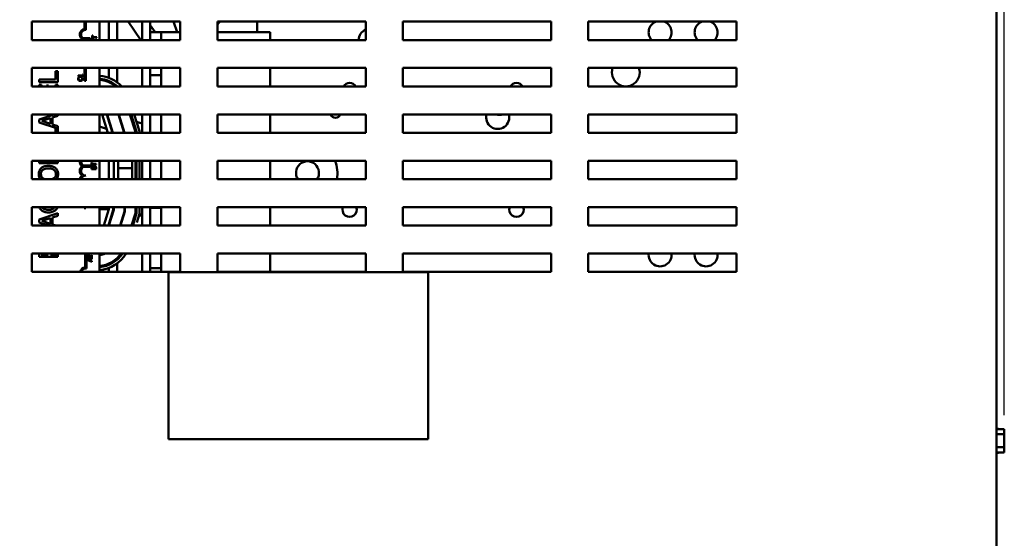
# Model space of a CAD drawing. Units: inches. Extents: x 1.5 to 64.5, y 0.7 to 50.2.
# Drawn here: x 34 to 40.6, y 29.5 to 33 of the extents above; entities that cross this region are included whole.
import ezdxf

# ---------------------------------------------------------------- set-up
doc = ezdxf.new("R2010")
doc.units = ezdxf.units.IN
doc.header["$LTSCALE"] = 3
doc.header["$MEASUREMENT"] = 0
doc.layers.add('Dimension (ANSI)', color=7, linetype='Continuous', lineweight=25)
doc.layers.add('Visible (ANSI)', color=7, linetype='Continuous', lineweight=50)
doc.styles.add('Note Text (ANSI)', font='tahoma.ttf')
doc.dimstyles.new('Default (ANSI)', dxfattribs={"dimscale": 3, "dimtxt": 0.12, "dimasz": 0.098425, "dimexe": 0.125, "dimexo": 0.0625, "dimgap": 0.031496, "dimtad": 0, "dimtih": 1, "dimtoh": 1, "dimrnd": 1e-08, "dimzin": 0, "dimdsep": 46, "dimtxsty": 'Note Text (ANSI)', "dimcen": 0.09, "dimdle": 0.393701, "dimclrd": 256, "dimclre": 256, "dimclrt": 256, "dimadec": 0, "dimazin": 1, "dimtfac": 1, "dimtofl": 0, "dimtmove": 0, "dimatfit": 3, "dimfxl": 1, "dimtolj": 1, "dimtzin": 4, "dimlwd": -1, "dimlwe": -1, "dimarcsym": 0})

# ---------------------------------------------------------------- blocks, each defined once
blk = doc.blocks.new('*D31')
at = {"layer": 'Defpoints', "color": 0, "transparency": 16777216}
for p in [(31.8337, 36.9007), (31.8337, 35.186), (40.6306, 30.1124)]:
    blk.add_point(p, dxfattribs=at)
at = {"layer": 'Dimension (ANSI)', "transparency": 16777216}
for p, q in [((31.8337, 35.3735), (31.8337, 37.2757)), ((40.6306, 30.2999), (40.6306, 37.2757)), ((32.129, 36.9007), (35.5699, 36.9007)), ((40.3353, 36.9007), (36.9148, 36.9007))]:
    blk.add_line(p, q, dxfattribs=at)
for points in [[(32.129, 36.9499), (32.129, 36.8514), (31.8337, 36.9007)], [(40.3353, 36.9499), (40.3353, 36.8514), (40.6306, 36.9007)]]:
    blk.add_solid(points, dxfattribs=at)
at = {"layer": 'Dimension (ANSI)', "transparency": 16777216, "insert": (35.6644, 37.088), "char_height": 0.36, "attachment_point": 1, "style": 'Note Text (ANSI)'}
blk.add_mtext('\\A1;17.59', dxfattribs=at)

msp = doc.modelspace()

# ---------------------------------------------------------------- linework, layer by layer
at = {"layer": 'Visible (ANSI)'}
for p, q in [((40.5787, 21.076), (40.5787, 35.186)), ((34.0757, 32.8285), (34.0757, 32.9535)), ((34.0757, 32.9535), (35.0757, 32.9535)), ((34.4297, 32.905), (34.4297, 32.9535)), ((34.4378, 32.9535), (34.4378, 32.8977)), ((34.5316, 32.9535), (34.5316, 32.8285)), ((34.5941, 32.9535), (34.5941, 32.8285)), ((34.6491, 32.9535), (34.6491, 32.8285)), ((34.81, 32.8285), (34.7237, 32.9535)), ((34.8196, 32.9535), (34.8196, 32.8285)), ((34.8736, 32.8833), (34.8736, 32.9535)), ((34.9058, 32.8833), (34.8736, 32.93)), ((35.0305, 32.9535), (35.0541, 32.8833)), ((35.0757, 32.9535), (35.0757, 32.8285)), ((35.3257, 32.8285), (35.3257, 32.9535)), ((35.3257, 32.9535), (36.3257, 32.9535)), ((35.5941, 32.8833), (35.5941, 32.9535)), ((36.3257, 32.9535), (36.3257, 32.8285)), ((36.5757, 32.8285), (36.5757, 32.9535)), ((36.5757, 32.9535), (37.5757, 32.9535)), ((37.5757, 32.9535), (37.5757, 32.8285)), ((37.8257, 32.8285), (37.8257, 32.9535)), ((37.8257, 32.9535), (38.8257, 32.9535)), ((38.8257, 32.9535), (38.8257, 32.8285)), ((34.4857, 32.8595), (34.4821, 32.8595)), ((34.4821, 32.8595), (34.4821, 32.8354)), ((34.4857, 32.8495), (34.4857, 32.8595)), ((34.9461, 32.8833), (34.8736, 32.8833)), ((34.8736, 32.8833), (34.8736, 32.8285)), ((34.9461, 32.8833), (34.9461, 32.8285)), ((35.0757, 32.8833), (34.9461, 32.8833)), ((35.6821, 32.8833), (35.3257, 32.8833)), ((35.6821, 32.8833), (35.6821, 32.8285)), ((35.0757, 32.8285), (34.0757, 32.8285)), ((34.4188, 32.8416), (34.4684, 32.8416)), ((34.4684, 32.8311), (34.4224, 32.8311)), ((34.4684, 32.8416), (34.4684, 32.8311)), ((34.4821, 32.8354), (34.4857, 32.8354)), ((34.4889, 32.8348), (34.4841, 32.8348)), ((34.4934, 32.8495), (34.4857, 32.8495)), ((34.4857, 32.8354), (34.4857, 32.8455)), ((34.4857, 32.8455), (34.4934, 32.8455)), ((34.4889, 32.8345), (34.4889, 32.8348)), ((34.4934, 32.8495), (34.4934, 32.8455)), ((34.5121, 32.8495), (34.4934, 32.8495)), ((34.4934, 32.8455), (34.5121, 32.8455)), ((34.5101, 32.8348), (34.5053, 32.8348)), ((34.5053, 32.8348), (34.5053, 32.8345)), ((34.5121, 32.8455), (34.5121, 32.8495)), ((36.3257, 32.8285), (35.3257, 32.8285)), ((37.5757, 32.8285), (36.5757, 32.8285)), ((38.8257, 32.8285), (37.8257, 32.8285)), ((34.0757, 32.641), (35.0757, 32.641)), ((34.0757, 32.516), (34.0757, 32.641)), ((34.2494, 32.6188), (34.2346, 32.6188)), ((34.2346, 32.6188), (34.2346, 32.563)), ((34.2494, 32.5464), (34.2494, 32.6188)), ((34.4047, 32.5909), (34.3866, 32.5909)), ((34.3866, 32.5909), (34.3866, 32.5877)), ((34.4136, 32.5909), (34.4047, 32.5909)), ((34.4047, 32.587), (34.4047, 32.5909)), ((34.4167, 32.5962), (34.4136, 32.5962)), ((34.4136, 32.5962), (34.4136, 32.5909)), ((34.4167, 32.5815), (34.4167, 32.5962)), ((34.4297, 32.5539), (34.4297, 32.6404)), ((34.4378, 32.641), (34.4378, 32.5539)), ((34.5316, 32.641), (34.5316, 32.516)), ((34.5941, 32.641), (34.5941, 32.5747)), ((34.6491, 32.641), (34.6491, 32.5448)), ((34.8196, 32.641), (34.8196, 32.516)), ((34.8736, 32.641), (34.8736, 32.5918)), ((34.8736, 32.5918), (34.8736, 32.5293)), ((34.8736, 32.5918), (34.9461, 32.5918)), ((34.9461, 32.641), (34.9461, 32.5918)), ((34.9461, 32.5293), (34.9461, 32.5918)), ((35.0757, 32.641), (35.0757, 32.516)), ((35.3257, 32.641), (36.3257, 32.641)), ((35.3257, 32.516), (35.3257, 32.641)), ((35.6821, 32.641), (35.6821, 32.516)), ((36.3257, 32.641), (36.3257, 32.516)), ((36.5757, 32.641), (37.5757, 32.641)), ((36.5757, 32.516), (36.5757, 32.641)), ((37.5757, 32.641), (37.5757, 32.516)), ((37.8257, 32.641), (38.8257, 32.641)), ((37.8257, 32.516), (37.8257, 32.641)), ((38.8257, 32.641), (38.8257, 32.516)), ((34.2346, 32.563), (34.1244, 32.563)), ((34.1244, 32.563), (34.1244, 32.5464)), ((34.1244, 32.5464), (34.2494, 32.5464)), ((34.1392, 32.5281), (34.1244, 32.5281)), ((34.1244, 32.5281), (34.1244, 32.516)), ((34.1392, 32.516), (34.1392, 32.5281)), ((34.2494, 32.5281), (34.2346, 32.5281)), ((34.2346, 32.5281), (34.2346, 32.516)), ((34.2494, 32.516), (34.2494, 32.5281)), ((34.3935, 32.5763), (34.3887, 32.5763)), ((34.3907, 32.5815), (34.3935, 32.5815)), ((34.3935, 32.587), (34.4047, 32.587)), ((34.3935, 32.5815), (34.3935, 32.587)), ((34.3935, 32.576), (34.3935, 32.5763)), ((34.4047, 32.587), (34.4136, 32.587)), ((34.4047, 32.5537), (34.4047, 32.5579)), ((34.4146, 32.5763), (34.4099, 32.5763)), ((34.4099, 32.5763), (34.4099, 32.576)), ((34.4136, 32.587), (34.4136, 32.5815)), ((34.4136, 32.5815), (34.4167, 32.5815)), ((34.4378, 32.5539), (34.4297, 32.5539)), ((34.5941, 32.5531), (34.5941, 32.5504)), ((34.5941, 32.5477), (34.5941, 32.545)), ((34.8736, 32.516), (34.8736, 32.5293)), ((34.9461, 32.5293), (34.9461, 32.516)), ((35.0757, 32.516), (34.0757, 32.516)), ((34.1883, 32.524), (34.1735, 32.524)), ((34.1735, 32.524), (34.1735, 32.516)), ((34.1883, 32.516), (34.1883, 32.524)), ((34.6491, 32.5193), (34.6491, 32.5161)), ((36.3257, 32.516), (35.3257, 32.516)), ((37.5757, 32.516), (36.5757, 32.516)), ((38.8257, 32.516), (37.8257, 32.516)), ((34.0757, 32.2035), (34.0757, 32.3285)), ((34.0757, 32.3285), (35.0757, 32.3285)), ((34.2249, 32.3285), (34.1244, 32.2947)), ((34.2494, 32.3193), (34.2494, 32.3285)), ((34.5316, 32.3285), (34.5316, 32.2035)), ((34.5879, 32.2035), (34.5489, 32.3285)), ((34.5803, 32.3285), (34.6194, 32.2035)), ((34.622, 32.2035), (34.5829, 32.3285)), ((34.6584, 32.3285), (34.6974, 32.2035)), ((34.7, 32.2035), (34.661, 32.3285)), ((34.7364, 32.3285), (34.7731, 32.2111)), ((34.7756, 32.2115), (34.739, 32.3285)), ((34.7417, 32.3285), (34.7781, 32.2119)), ((34.7806, 32.2123), (34.7443, 32.3285)), ((34.7652, 32.3285), (34.8006, 32.2153)), ((34.8196, 32.3285), (34.8196, 32.2035)), ((34.8736, 32.2478), (34.8736, 32.3285)), ((34.9461, 32.3285), (34.9461, 32.2478)), ((35.0757, 32.3285), (35.0757, 32.2035)), ((35.3257, 32.2035), (35.3257, 32.3285)), ((35.3257, 32.3285), (36.3257, 32.3285)), ((35.6821, 32.3285), (35.6821, 32.2035)), ((36.3257, 32.3285), (36.3257, 32.2035)), ((36.5757, 32.2035), (36.5757, 32.3285)), ((36.5757, 32.3285), (37.5757, 32.3285)), ((37.5757, 32.3285), (37.5757, 32.2035)), ((37.8257, 32.2035), (37.8257, 32.3285)), ((37.8257, 32.3285), (38.8257, 32.3285)), ((38.8257, 32.3285), (38.8257, 32.2035)), ((34.1244, 32.2947), (34.1244, 32.2742)), ((34.1244, 32.2742), (34.2482, 32.2325)), ((34.1415, 32.284), (34.2003, 32.3034)), ((34.2003, 32.2648), (34.1415, 32.284)), ((34.2003, 32.3034), (34.2003, 32.2648)), ((34.2145, 32.3079), (34.2494, 32.3193)), ((34.2145, 32.2602), (34.2145, 32.3079)), ((34.2494, 32.2489), (34.2145, 32.2602)), ((34.6611, 32.3196), (34.6641, 32.3186)), ((34.7485, 32.2899), (34.7514, 32.289)), ((34.7543, 32.288), (34.7573, 32.287)), ((34.7807, 32.279), (34.8196, 32.2658)), ((35.0757, 32.2035), (34.0757, 32.2035)), ((34.2482, 32.2325), (34.2346, 32.2325)), ((34.2346, 32.2325), (34.2346, 32.2035)), ((34.2494, 32.2035), (34.2494, 32.2489)), ((34.5316, 32.2474), (34.5793, 32.2313)), ((34.6144, 32.2193), (34.6174, 32.2183)), ((34.7731, 32.2111), (34.7731, 32.2035)), ((34.7756, 32.2035), (34.7756, 32.2115)), ((34.7781, 32.2119), (34.7781, 32.2035)), ((34.7806, 32.2035), (34.7806, 32.2123)), ((34.8006, 32.2153), (34.8006, 32.2035)), ((34.8736, 32.2478), (34.8736, 32.2035)), ((34.9461, 32.2035), (34.9461, 32.2478)), ((36.3257, 32.2035), (35.3257, 32.2035)), ((37.5757, 32.2035), (36.5757, 32.2035)), ((38.8257, 32.2035), (37.8257, 32.2035)), ((34.0757, 31.891), (34.0757, 32.016)), ((34.0757, 32.016), (35.0757, 32.016)), ((34.1244, 32.016), (34.1244, 31.9997)), ((34.1244, 31.9997), (34.2494, 31.9997)), ((34.2494, 31.9997), (34.2494, 32.016)), ((34.4781, 32.0045), (34.4781, 31.9804)), ((34.4816, 32.0045), (34.4781, 32.0045)), ((34.4816, 31.9945), (34.4816, 32.0045)), ((34.4934, 31.9945), (34.4816, 31.9945)), ((34.5081, 31.9945), (34.4934, 31.9945)), ((34.4934, 31.9945), (34.4934, 31.9905)), ((34.5081, 31.9905), (34.5081, 31.9945)), ((34.5316, 32.016), (34.5316, 31.891)), ((34.5941, 31.891), (34.5941, 32.016)), ((34.6278, 32.016), (34.6278, 31.891)), ((34.6573, 31.891), (34.6573, 32.016)), ((34.7513, 31.9631), (34.7513, 32.016)), ((34.7731, 32.016), (34.7731, 31.891)), ((34.7756, 31.891), (34.7756, 32.016)), ((34.7781, 32.016), (34.7781, 31.891)), ((34.7806, 31.891), (34.7806, 32.016)), ((34.8006, 32.016), (34.8006, 31.891)), ((34.8196, 32.016), (34.8196, 31.891)), ((34.8736, 32.016), (34.8736, 31.891)), ((34.9461, 32.016), (34.9461, 31.891)), ((35.0757, 32.016), (35.0757, 31.891)), ((35.3257, 31.891), (35.3257, 32.016)), ((35.3257, 32.016), (36.3257, 32.016)), ((35.6821, 32.016), (35.6821, 31.891)), ((36.3257, 32.016), (36.3257, 31.891)), ((36.5757, 31.891), (36.5757, 32.016)), ((36.5757, 32.016), (37.5757, 32.016)), ((37.5757, 32.016), (37.5757, 31.891)), ((37.8257, 31.891), (37.8257, 32.016)), ((37.8257, 32.016), (38.8257, 32.016)), ((38.8257, 32.016), (38.8257, 31.891)), ((34.4195, 31.9846), (34.4684, 31.9846)), ((34.4684, 31.9741), (34.4217, 31.9741)), ((34.4684, 31.9846), (34.4684, 31.9741)), ((34.4781, 31.9804), (34.4816, 31.9804)), ((34.4781, 31.9671), (34.4781, 31.9592)), ((34.4781, 31.9592), (34.4934, 31.9592)), ((34.4815, 31.9632), (34.4815, 31.967)), ((34.4903, 31.9632), (34.4815, 31.9632)), ((34.4816, 31.9905), (34.4934, 31.9905)), ((34.4816, 31.9804), (34.4816, 31.9905)), ((34.4903, 31.9677), (34.4903, 31.9632)), ((34.4914, 31.9739), (34.4913, 31.9739)), ((34.4934, 31.9905), (34.5081, 31.9905)), ((34.4934, 31.9775), (34.4934, 31.9592)), ((34.4934, 31.9592), (34.5081, 31.9592)), ((34.4936, 31.9632), (34.4936, 31.9677)), ((34.5047, 31.9632), (34.4936, 31.9632)), ((34.5047, 31.9664), (34.5047, 31.9632)), ((34.5081, 31.9592), (34.5081, 31.9678)), ((34.7413, 31.9656), (34.6673, 31.9656)), ((34.7513, 31.891), (34.7513, 31.9631)), ((35.0757, 31.891), (34.0757, 31.891)), ((36.3257, 31.891), (35.3257, 31.891)), ((37.5757, 31.891), (36.5757, 31.891)), ((38.8257, 31.891), (37.8257, 31.891)), ((34.0757, 31.7035), (35.0757, 31.7035)), ((34.0757, 31.5785), (34.0757, 31.7035)), ((34.2494, 31.6626), (34.1244, 31.6204)), ((34.2494, 31.645), (34.2494, 31.6626)), ((34.4277, 31.6973), (34.4277, 31.7035)), ((34.4378, 31.6973), (34.4277, 31.6973)), ((34.4378, 31.7035), (34.4378, 31.6973)), ((34.5316, 31.7035), (34.5316, 31.5785)), ((34.5316, 31.6898), (34.5941, 31.6898)), ((34.5603, 31.5785), (34.5941, 31.6898)), ((34.6241, 31.6853), (34.5917, 31.5785)), ((34.5941, 31.6898), (34.5941, 31.7035)), ((34.5943, 31.5785), (34.6266, 31.685)), ((34.6241, 31.7035), (34.6241, 31.6853)), ((34.6266, 31.685), (34.6266, 31.7035)), ((34.6986, 31.6743), (34.6695, 31.5785)), ((34.6721, 31.5785), (34.7011, 31.6739)), ((34.6986, 31.7035), (34.6986, 31.6743)), ((34.7011, 31.6739), (34.7011, 31.7035)), ((34.7731, 31.6632), (34.7477, 31.5795)), ((34.7508, 31.5813), (34.7756, 31.6629)), ((34.7781, 31.6625), (34.754, 31.5831)), ((34.7571, 31.5848), (34.7806, 31.6621)), ((34.7731, 31.7035), (34.7731, 31.6632)), ((34.7756, 31.6629), (34.7756, 31.7035)), ((34.7781, 31.7035), (34.7781, 31.6625)), ((34.7806, 31.6621), (34.7806, 31.7035)), ((34.8006, 31.7035), (34.8006, 31.6591)), ((34.8196, 31.7035), (34.8196, 31.5785)), ((34.8736, 31.7035), (34.8736, 31.6974)), ((34.8736, 31.6974), (34.8736, 31.6349)), ((34.8736, 31.6974), (34.9461, 31.6974)), ((34.9461, 31.7035), (34.9461, 31.6974)), ((34.9461, 31.6349), (34.9461, 31.6974)), ((35.0757, 31.7035), (35.0757, 31.5785)), ((35.3257, 31.7035), (36.3257, 31.7035)), ((35.3257, 31.5785), (35.3257, 31.7035)), ((35.6821, 31.7035), (35.6821, 31.5785)), ((36.3257, 31.7035), (36.3257, 31.5785)), ((36.5757, 31.7035), (37.5757, 31.7035)), ((36.5757, 31.5785), (36.5757, 31.7035)), ((37.5757, 31.7035), (37.5757, 31.5785)), ((37.8257, 31.7035), (38.8257, 31.7035)), ((37.8257, 31.5785), (37.8257, 31.7035)), ((38.8257, 31.7035), (38.8257, 31.5785)), ((34.1244, 31.6204), (34.1244, 31.6)), ((34.1244, 31.6), (34.188, 31.5785)), ((34.1415, 31.6098), (34.2003, 31.6291)), ((34.2003, 31.5905), (34.1415, 31.6098)), ((34.2003, 31.6291), (34.2003, 31.5905)), ((34.2145, 31.6337), (34.2494, 31.645)), ((34.2145, 31.586), (34.2145, 31.6337)), ((34.7638, 31.624), (34.7606, 31.6222)), ((34.7701, 31.6275), (34.7669, 31.6257)), ((34.8006, 31.6591), (34.7823, 31.599)), ((34.8196, 31.6553), (34.7953, 31.6416)), ((34.8736, 31.5785), (34.8736, 31.6349)), ((34.9461, 31.6349), (34.9461, 31.5785)), ((35.0757, 31.5785), (34.0757, 31.5785)), ((34.2375, 31.5785), (34.2145, 31.586)), ((34.5941, 31.5865), (34.5941, 31.5785)), ((36.3257, 31.5785), (35.3257, 31.5785)), ((37.5757, 31.5785), (36.5757, 31.5785)), ((38.8257, 31.5785), (37.8257, 31.5785)), ((34.0757, 31.266), (34.0757, 31.391)), ((34.0757, 31.391), (35.0757, 31.391)), ((34.1244, 31.391), (34.1244, 31.3682)), ((34.1244, 31.3682), (34.2494, 31.3682)), ((34.1388, 31.3848), (34.1388, 31.391)), ((34.1858, 31.3848), (34.1388, 31.3848)), ((34.1858, 31.391), (34.1858, 31.3848)), ((34.1997, 31.3848), (34.1997, 31.391)), ((34.2494, 31.3848), (34.1997, 31.3848)), ((34.2494, 31.3682), (34.2494, 31.3848)), ((34.4352, 31.2979), (34.4352, 31.3844)), ((34.4352, 31.3844), (34.4426, 31.3844)), ((34.4426, 31.3844), (34.4426, 31.2903)), ((34.4628, 31.3542), (34.4496, 31.3498)), ((34.4496, 31.3498), (34.4496, 31.3449)), ((34.4496, 31.3449), (34.4628, 31.3404)), ((34.4507, 31.3625), (34.455, 31.3625)), ((34.4537, 31.3472), (34.4628, 31.3502)), ((34.4628, 31.3442), (34.4537, 31.3472)), ((34.455, 31.3625), (34.455, 31.3627)), ((34.4628, 31.3778), (34.4628, 31.3733)), ((34.4796, 31.3599), (34.4628, 31.3542)), ((34.4628, 31.3542), (34.4628, 31.3502)), ((34.4628, 31.3502), (34.4678, 31.3519)), ((34.4678, 31.3426), (34.4628, 31.3442)), ((34.4628, 31.3442), (34.4628, 31.3404)), ((34.4628, 31.3404), (34.4796, 31.3347)), ((34.4678, 31.3519), (34.4678, 31.3426)), ((34.4712, 31.353), (34.4796, 31.3557)), ((34.4712, 31.3415), (34.4712, 31.353)), ((34.4796, 31.3388), (34.4712, 31.3415)), ((34.4753, 31.3619), (34.4796, 31.3619)), ((34.4796, 31.3804), (34.4761, 31.3804)), ((34.4761, 31.3804), (34.4761, 31.3656)), ((34.4796, 31.3619), (34.4796, 31.3804)), ((34.4796, 31.3557), (34.4796, 31.3599)), ((34.4796, 31.3347), (34.4796, 31.3388)), ((34.5316, 31.391), (34.5316, 31.266)), ((34.6491, 31.3584), (34.6491, 31.3551)), ((34.6491, 31.3518), (34.6491, 31.3485)), ((34.8196, 31.391), (34.8196, 31.266)), ((34.8736, 31.3534), (34.8736, 31.391)), ((34.8736, 31.3534), (34.8736, 31.2909)), ((34.9461, 31.391), (34.9461, 31.3534)), ((34.9461, 31.2909), (34.9461, 31.3534)), ((35.0757, 31.391), (35.0757, 31.266)), ((35.3257, 31.266), (35.3257, 31.391)), ((35.3257, 31.391), (36.3257, 31.391)), ((35.6821, 31.391), (35.6821, 31.266)), ((36.3257, 31.391), (36.3257, 31.266)), ((36.5757, 31.266), (36.5757, 31.391)), ((36.5757, 31.391), (37.5757, 31.391)), ((37.5757, 31.391), (37.5757, 31.266)), ((37.8257, 31.266), (37.8257, 31.391)), ((37.8257, 31.391), (38.8257, 31.391)), ((38.8257, 31.391), (38.8257, 31.266)), ((35.0757, 31.266), (34.0757, 31.266)), ((34.5941, 31.3228), (34.5941, 31.32)), ((34.5941, 31.3173), (34.5941, 31.3146)), ((34.5941, 31.293), (34.5941, 31.266)), ((34.6491, 31.323), (34.6491, 31.266)), ((34.8736, 31.2909), (34.9461, 31.2909)), ((34.8736, 31.2909), (34.8736, 31.266)), ((34.9461, 31.2909), (34.9461, 31.266)), ((34.9967, 31.264), (34.9967, 30.139)), ((36.7467, 31.264), (34.9967, 31.264)), ((36.3257, 31.266), (35.3257, 31.266)), ((37.5757, 31.266), (36.5757, 31.266)), ((36.7467, 30.139), (36.7467, 31.264)), ((38.8257, 31.266), (37.8257, 31.266)), ((40.5787, 30.2161), (40.5856, 30.2161)), ((40.5856, 30.2075), (40.5856, 30.2161)), ((40.6306, 30.2075), (40.5856, 30.2075)), ((40.6306, 30.2021), (40.6306, 30.2075)), ((34.9967, 30.139), (36.7467, 30.139)), ((40.5787, 30.1722), (40.6306, 30.1722)), ((40.6306, 30.1722), (40.6306, 30.1863)), ((40.6306, 30.1441), (40.6306, 30.1722)), ((40.5787, 30.0843), (40.6306, 30.0843)), ((40.6306, 30.0843), (40.6306, 30.1124)), ((40.6306, 30.0702), (40.6306, 30.0843)), ((40.5787, 30.0402), (40.5856, 30.0402)), ((40.5856, 30.0489), (40.6306, 30.0489)), ((40.5856, 30.0402), (40.5856, 30.0489)), ((40.6306, 30.0489), (40.5856, 30.0489)), ((40.6306, 30.0489), (40.6306, 30.0543)), ((40.6306, 30.0489), (40.6306, 30.0489))]:
    msp.add_line(p, q, dxfattribs=at)
for centre, radius, start, end in [((35.0802, 33.1253), 0.3125, 321.76779, 326.64954), ((38.3103, 32.8811), 0.0775, 110.87146, 222.72819), ((38.3103, 32.8811), 0.0775, 317.27181, 69.12854), ((38.6203, 32.8811), 0.0775, 110.87146, 222.72819), ((38.6203, 32.8811), 0.0775, 317.27181, 69.12854), ((34.4378, 32.8664), 0.0394, 101.90416, 232.53498), ((34.4378, 32.8664), 0.0312, 90, 232.54029), ((36.3556, 32.8279), 0.0775, 112.68915, 179.51578), ((34.4378, 32.8039), 0.0394, 127.46502, 141.37155), ((34.4378, 32.8039), 0.0312, 119.54523, 128.14002), ((34.4378, 32.6789), 0.0394, 254.40415, 258.09584), ((38.079, 32.611), 0.0937, 161.34808, 18.65192), ((34.5095, 32.3538), 0.2365, 43.30145, 84.64888), ((34.5095, 32.3538), 0.2165, 48.52057, 84.1529), ((34.5095, 32.3538), 0.214, 49.28344, 84.08435), ((34.5095, 32.3538), 0.2115, 50.07676, 84.01418), ((34.5095, 32.3538), 0.209, 50.90291, 83.94231), ((36.2171, 32.4918), 0.0485, 29.93236, 150.06764), ((37.3421, 32.4918), 0.0485, 29.93236, 150.06764), ((36.1216, 32.34), 0.0355, 198.93246, 341.06754), ((37.2156, 32.3077), 0.0775, 164.37875, 15.62125), ((37.2281, 32.4021), 0.0768, 253.5358, 286.4642), ((34.4378, 32.0094), 0.0395, 170.32557, 231.04677), ((34.4378, 32.0094), 0.0308, 167.5558, 233.55547), ((35.9331, 31.9344), 0.0775, 326.00307, 213.99693), ((35.9331, 31.9344), 0.2017, 347.59676, 23.87785), ((34.4378, 31.9471), 0.0402, 128.24097, 231.62552), ((34.4378, 31.9471), 0.0315, 120.94421, 270), ((34.4378, 31.8844), 0.04, 128.60979, 170.4267), ((34.4378, 31.8844), 0.0312, 90, 167.72315), ((36.2171, 31.6858), 0.0485, 158.59508, 21.40492), ((37.3421, 31.6858), 0.0485, 158.59508, 21.40492), ((34.5093, 31.5138), 0.137, 279.34558, 296.31797), ((34.5093, 31.5138), 0.209, 276.1105, 324.0161), ((34.5093, 31.5138), 0.2115, 276.038, 324.50635), ((34.5093, 31.5138), 0.214, 275.96721, 324.98227), ((34.5093, 31.5138), 0.2165, 275.89806, 325.44454), ((34.5093, 31.5138), 0.2365, 275.39773, 328.7189), ((34.5093, 31.5138), 0.1345, 279.5209, 294.07557), ((38.3103, 31.3811), 0.0775, 172.64998, 7.35002), ((38.6203, 31.3811), 0.0775, 172.64998, 7.35002), ((34.4378, 31.2594), 0.0386, 93.89493, 170.08709), ((34.4378, 31.2594), 0.0312, 81.29964, 167.72315)]:
    msp.add_arc(centre, radius, start, end, dxfattribs=at)
for centre, major_axis, start_param, end_param in [((34.6673, 31.9631), (-0.01, 0), 4.712389, 6.283185), ((34.7413, 31.9631), (0.01, 0), 0, 1.570796)]:
    msp.add_ellipse(centre, major_axis=major_axis, ratio=0.244161, start_param=start_param, end_param=end_param, dxfattribs=at)
for points in [[(34.4824, 32.8308), (34.4821, 32.83), (34.482, 32.8293), (34.4818, 32.8285)], [(34.5124, 32.8285), (34.5122, 32.8293), (34.512, 32.83), (34.5118, 32.8308)], [(34.4047, 32.5579), (34.4039, 32.5578), (34.4029, 32.5577), (34.4017, 32.5577)], [(34.4017, 32.5536), (34.4028, 32.5536), (34.4038, 32.5536), (34.4047, 32.5537)], [(34.2314, 31.7035), (34.2296, 31.7008), (34.2274, 31.6984), (34.2248, 31.6962)], [(34.4632, 31.3776), (34.4631, 31.3776), (34.463, 31.3777), (34.4628, 31.3778)], [(34.4628, 31.3733), (34.4645, 31.3723), (34.4664, 31.3706), (34.4681, 31.3691)]]:
    msp.add_open_spline(points, degree=3, dxfattribs=at)
for points, knots in [([(34.4841, 32.8348), (34.4838, 32.8341), (34.4834, 32.8334), (34.483, 32.8324), (34.4826, 32.8317), (34.4824, 32.8308)], [-0.04307248, -0.04307248, -0.04307248, -0.04307248, -0.0145701, -0.0145701, 0, 0, 0, 0]), ([(34.4854, 32.8285), (34.4854, 32.8285), (34.4854, 32.8286), (34.4855, 32.8291), (34.4858, 32.83), (34.4864, 32.8311)], [-0.01932458, -0.01932458, -0.01932458, -0.01932458, -0.01864803, -0.01864803, 0, 0, 0, 0]), ([(34.4864, 32.8311), (34.4868, 32.8318), (34.4872, 32.8325), (34.4881, 32.8336), (34.4885, 32.834), (34.4889, 32.8345)], [-0.02124356, -0.02124356, -0.02124356, -0.02124356, -0.00910897, -0.00910897, 0, 0, 0, 0]), ([(34.5053, 32.8345), (34.5057, 32.8341), (34.5061, 32.8336), (34.5066, 32.833), (34.5071, 32.8324), (34.5077, 32.8313)], [-0.05255381, -0.05255381, -0.05255381, -0.05255381, -0.01885697, -0.01885697, 0, 0, 0, 0]), ([(34.5077, 32.8313), (34.5082, 32.8305), (34.5085, 32.8296), (34.5088, 32.8286), (34.5088, 32.8286), (34.5088, 32.8285)], [-0.07569925, -0.07569925, -0.07569925, -0.07569925, -0.02528595, -0.02528595, -0.02282997, -0.02282997, -0.02282997, -0.02282997]), ([(34.5118, 32.8308), (34.5115, 32.8315), (34.5113, 32.8322), (34.5107, 32.8335), (34.5104, 32.8341), (34.5101, 32.8348)], [-0.02177779, -0.02177779, -0.02177779, -0.02177779, -0.01052387, -0.01052387, 0, 0, 0, 0]), ([(34.3869, 32.5723), (34.3867, 32.5715), (34.3865, 32.5707), (34.3863, 32.5695), (34.3861, 32.5685), (34.3861, 32.5671)], [-0.06488592, -0.06488592, -0.06488592, -0.06488592, -0.02193147, -0.02193147, 0, 0, 0, 0]), ([(34.3861, 32.5671), (34.3861, 32.566), (34.3862, 32.5649), (34.3866, 32.5629), (34.387, 32.562), (34.3881, 32.5596), (34.389, 32.5584), (34.3903, 32.5573)], [-0.05600159, -0.05600159, -0.05600159, -0.05600159, -0.03985515, -0.03985515, -0.02469419, -0.02469419, 0, 0, 0, 0]), ([(34.3866, 32.5877), (34.387, 32.5877), (34.3874, 32.5876), (34.3881, 32.5875), (34.3884, 32.5873), (34.3891, 32.587), (34.3894, 32.5867), (34.3898, 32.5863), (34.39, 32.5859), (34.3906, 32.5841), (34.3907, 32.5828), (34.3907, 32.5815)], [-0.1005438, -0.1005438, -0.1005438, -0.1005438, -0.0762723, -0.0762723, -0.0553229, -0.0553229, -0.032618, -0.032618, -0.0195337, -0.0195337, 0, 0, 0, 0]), ([(34.3887, 32.5763), (34.3883, 32.5757), (34.388, 32.575), (34.3875, 32.574), (34.3872, 32.5732), (34.3869, 32.5723)], [-0.04307248, -0.04307248, -0.04307248, -0.04307248, -0.0145701, -0.0145701, 0, 0, 0, 0]), ([(34.3895, 32.567), (34.3895, 32.5681), (34.3896, 32.5691), (34.3901, 32.5706), (34.3904, 32.5715), (34.391, 32.5726)], [-0.05721022, -0.05721022, -0.05721022, -0.05721022, -0.01864803, -0.01864803, 0, 0, 0, 0]), ([(34.3926, 32.5604), (34.3921, 32.5608), (34.3916, 32.5614), (34.3908, 32.5625), (34.3905, 32.5631), (34.3897, 32.5648), (34.3895, 32.5659), (34.3895, 32.567)], [-0.03856829, -0.03856829, -0.03856829, -0.03856829, -0.02801144, -0.02801144, -0.0176707, -0.0176707, 0, 0, 0, 0]), ([(34.3903, 32.5573), (34.3917, 32.556), (34.3933, 32.5551), (34.3962, 32.5541), (34.3983, 32.5536), (34.4017, 32.5536)], [-0.1374565, -0.1374565, -0.1374565, -0.1374565, -0.0518259, -0.0518259, 0, 0, 0, 0]), ([(34.391, 32.5726), (34.3913, 32.5733), (34.3918, 32.574), (34.3927, 32.5751), (34.3931, 32.5756), (34.3935, 32.576)], [-0.02124356, -0.02124356, -0.02124356, -0.02124356, -0.00910897, -0.00910897, 0, 0, 0, 0]), ([(34.4017, 32.5577), (34.3999, 32.5577), (34.3978, 32.5579), (34.3946, 32.5591), (34.3935, 32.5596), (34.3926, 32.5604)], [-0.05178779, -0.05178779, -0.05178779, -0.05178779, -0.0180011, -0.0180011, 0, 0, 0, 0]), ([(34.4108, 32.5605), (34.4097, 32.5596), (34.4084, 32.5589), (34.4065, 32.5583), (34.4058, 32.5581), (34.4047, 32.5579)], [-0.1201722, -0.1201722, -0.1201722, -0.1201722, -0.0437751, -0.0437751, -0.0186898, -0.0186898, -0.0186898, -0.0186898]), ([(34.4047, 32.5537), (34.4065, 32.554), (34.4081, 32.5544), (34.4108, 32.5555), (34.4121, 32.5563), (34.4133, 32.5573)], [-0.04525688, -0.04525688, -0.04525688, -0.04525688, -0.02330056, -0.02330056, 0, 0, 0, 0]), ([(34.4099, 32.576), (34.4102, 32.5756), (34.4106, 32.5752), (34.4112, 32.5745), (34.4116, 32.5739), (34.4123, 32.5728)], [-0.05255381, -0.05255381, -0.05255381, -0.05255381, -0.01885697, -0.01885697, 0, 0, 0, 0]), ([(34.4137, 32.567), (34.4137, 32.5663), (34.4137, 32.5657), (34.4133, 32.5642), (34.4131, 32.5636), (34.4123, 32.5621), (34.4116, 32.5612), (34.4108, 32.5605)], [-0.03238995, -0.03238995, -0.03238995, -0.03238995, -0.0253562, -0.0253562, -0.01712674, -0.01712674, 0, 0, 0, 0]), ([(34.4123, 32.5728), (34.4127, 32.572), (34.4131, 32.5711), (34.4134, 32.5698), (34.4137, 32.5687), (34.4137, 32.567)], [-0.07569925, -0.07569925, -0.07569925, -0.07569925, -0.02528595, -0.02528595, 0, 0, 0, 0]), ([(34.4133, 32.5573), (34.4139, 32.5579), (34.4145, 32.5586), (34.4155, 32.56), (34.4159, 32.5608), (34.4167, 32.5629), (34.4172, 32.5646), (34.4172, 32.567)], [-0.08289434, -0.08289434, -0.08289434, -0.08289434, -0.0594806, -0.0594806, -0.03611207, -0.03611207, 0, 0, 0, 0]), ([(34.4163, 32.5723), (34.4161, 32.573), (34.4158, 32.5738), (34.4152, 32.5751), (34.4149, 32.5757), (34.4146, 32.5763)], [-0.02177779, -0.02177779, -0.02177779, -0.02177779, -0.01052387, -0.01052387, 0, 0, 0, 0]), ([(34.4172, 32.567), (34.4172, 32.568), (34.4171, 32.569), (34.4168, 32.5707), (34.4166, 32.5715), (34.4163, 32.5723)], [-0.02609426, -0.02609426, -0.02609426, -0.02609426, -0.01279232, -0.01279232, 0, 0, 0, 0]), ([(34.1387, 31.9665), (34.136, 31.964), (34.1335, 31.9613), (34.1288, 31.9546), (34.127, 31.951), (34.123, 31.9413), (34.1218, 31.9338), (34.1218, 31.9261)], [-0.1938257, -0.1938257, -0.1938257, -0.1938257, -0.1592284, -0.1592284, -0.1165822, -0.1165822, 0, 0, 0, 0]), ([(34.1362, 31.9262), (34.1362, 31.9295), (34.1365, 31.9327), (34.138, 31.9389), (34.1392, 31.9417), (34.1428, 31.9481), (34.1457, 31.9513), (34.1492, 31.9539)], [-0.1623056, -0.1623056, -0.1623056, -0.1623056, -0.1125339, -0.1125339, -0.0659705, -0.0659705, 0, 0, 0, 0]), ([(34.1869, 31.9814), (34.1728, 31.9814), (34.163, 31.979), (34.1498, 31.9741), (34.1438, 31.9708), (34.1387, 31.9665)], [-0.2156543, -0.2156543, -0.2156543, -0.2156543, -0.1027425, -0.1027425, 0, 0, 0, 0]), ([(34.1492, 31.9539), (34.1549, 31.9583), (34.1614, 31.9604), (34.1721, 31.9634), (34.1796, 31.9641), (34.1869, 31.9641)], [-0.1691984, -0.1691984, -0.1691984, -0.1691984, -0.111549, -0.111549, 0, 0, 0, 0]), ([(34.2351, 31.9665), (34.2322, 31.969), (34.2291, 31.9711), (34.2221, 31.9748), (34.2183, 31.9764), (34.208, 31.9796), (34.199, 31.9814), (34.1869, 31.9814)], [-0.3991838, -0.3991838, -0.3991838, -0.3991838, -0.295861, -0.295861, -0.1843802, -0.1843802, 0, 0, 0, 0]), ([(34.1869, 31.9641), (34.1923, 31.9641), (34.1978, 31.9638), (34.2076, 31.962), (34.2121, 31.9607), (34.2223, 31.9562), (34.2259, 31.953), (34.2312, 31.9476), (34.2335, 31.9442), (34.2369, 31.9358), (34.2377, 31.9311), (34.2377, 31.9262)], [-0.2634427, -0.2634427, -0.2634427, -0.2634427, -0.222649, -0.222649, -0.1878042, -0.1878042, -0.1377839, -0.1377839, -0.0737042, -0.0737042, 0, 0, 0, 0]), ([(34.2521, 31.9261), (34.2521, 31.9306), (34.2517, 31.935), (34.2499, 31.9435), (34.2485, 31.9475), (34.2439, 31.9572), (34.2399, 31.9622), (34.2351, 31.9665)], [-0.2310923, -0.2310923, -0.2310923, -0.2310923, -0.1627208, -0.1627208, -0.0988125, -0.0988125, 0, 0, 0, 0]), ([(34.4793, 31.975), (34.4788, 31.9741), (34.4784, 31.973), (34.4781, 31.9704), (34.4781, 31.9687), (34.4781, 31.9671)], [-0.04114668, -0.04114668, -0.04114668, -0.04114668, -0.02447568, -0.02447568, 0, 0, 0, 0]), ([(34.4848, 31.9781), (34.484, 31.9781), (34.4832, 31.978), (34.4815, 31.9774), (34.481, 31.977), (34.4801, 31.9763), (34.4797, 31.9757), (34.4793, 31.975)], [-0.0222312, -0.0222312, -0.0222312, -0.0222312, -0.01716168, -0.01716168, -0.01169092, -0.01169092, 0, 0, 0, 0]), ([(34.4815, 31.967), (34.4815, 31.9681), (34.4815, 31.9693), (34.4817, 31.9711), (34.4819, 31.9718), (34.4823, 31.9724)], [-0.02836535, -0.02836535, -0.02836535, -0.02836535, -0.01085458, -0.01085458, 0, 0, 0, 0]), ([(34.4823, 31.9724), (34.4824, 31.9727), (34.4826, 31.973), (34.4831, 31.9734), (34.4834, 31.9736), (34.4842, 31.9739), (34.4848, 31.974), (34.4854, 31.974)], [-0.01611241, -0.01611241, -0.01611241, -0.01611241, -0.0128949, -0.0128949, -0.00913085, -0.00913085, 0, 0, 0, 0]), ([(34.4913, 31.9739), (34.4908, 31.9748), (34.4903, 31.9756), (34.4891, 31.9767), (34.4884, 31.9772), (34.4867, 31.978), (34.4858, 31.9781), (34.4848, 31.9781)], [-0.05151697, -0.05151697, -0.05151697, -0.05151697, -0.02945551, -0.02945551, -0.01403183, -0.01403183, 0, 0, 0, 0]), ([(34.4854, 31.974), (34.486, 31.974), (34.4867, 31.9739), (34.4878, 31.9736), (34.4881, 31.9734), (34.4887, 31.973), (34.489, 31.9727), (34.4893, 31.9723)], [-0.01614271, -0.01614271, -0.01614271, -0.01614271, -0.01115771, -0.01115771, -0.00679168, -0.00679168, 0, 0, 0, 0]), ([(34.4893, 31.9723), (34.4898, 31.9715), (34.49, 31.9709), (34.4902, 31.9698), (34.4903, 31.9688), (34.4903, 31.9677)], [-0.02821329, -0.02821329, -0.02821329, -0.02821329, -0.01712511, -0.01712511, 0, 0, 0, 0]), ([(34.4934, 31.9775), (34.4932, 31.9773), (34.493, 31.977), (34.4921, 31.9759), (34.4917, 31.975), (34.4914, 31.9739)], [-0.02147309, -0.02147309, -0.02147309, -0.02147309, -0.01636121, -0.01636121, 0, 0, 0, 0]), ([(34.4989, 31.9795), (34.4981, 31.9795), (34.4974, 31.9795), (34.496, 31.9791), (34.4954, 31.9789), (34.4943, 31.9783), (34.4939, 31.9779), (34.4934, 31.9775)], [-0.05810018, -0.05810018, -0.05810018, -0.05810018, -0.04429921, -0.04429921, -0.03159195, -0.03159195, -0.02147309, -0.02147309, -0.02147309, -0.02147309]), ([(34.4936, 31.9677), (34.4936, 31.9696), (34.4937, 31.9705), (34.4938, 31.9716), (34.494, 31.9723), (34.4944, 31.9729)], [-0.01717269, -0.01717269, -0.01717269, -0.01717269, -0.01113094, -0.01113094, 0, 0, 0, 0]), ([(34.4944, 31.9729), (34.4946, 31.9734), (34.4949, 31.9738), (34.4957, 31.9746), (34.4961, 31.9748), (34.4972, 31.9753), (34.4981, 31.9754), (34.499, 31.9754)], [-0.02329222, -0.02329222, -0.02329222, -0.02329222, -0.0192567, -0.0192567, -0.01448536, -0.01448536, 0, 0, 0, 0]), ([(34.5057, 31.9764), (34.5052, 31.977), (34.5047, 31.9774), (34.5037, 31.9782), (34.5031, 31.9786), (34.5012, 31.9794), (34.5001, 31.9795), (34.4989, 31.9795)], [-0.04320546, -0.04320546, -0.04320546, -0.04320546, -0.02995386, -0.02995386, -0.01806939, -0.01806939, 0, 0, 0, 0]), ([(34.499, 31.9754), (34.4996, 31.9754), (34.5001, 31.9753), (34.5012, 31.9751), (34.5016, 31.9749), (34.5025, 31.9743), (34.503, 31.9738), (34.5034, 31.9732)], [-0.02306337, -0.02306337, -0.02306337, -0.02306337, -0.01687777, -0.01687777, -0.01077554, -0.01077554, 0, 0, 0, 0]), ([(34.5034, 31.9732), (34.5037, 31.9728), (34.5039, 31.9724), (34.5043, 31.9713), (34.5044, 31.9708), (34.5046, 31.9694), (34.5047, 31.9678), (34.5047, 31.9664)], [-0.02966584, -0.02966584, -0.02966584, -0.02966584, -0.02635024, -0.02635024, -0.02164064, -0.02164064, 0, 0, 0, 0]), ([(34.5081, 31.9678), (34.5081, 31.9695), (34.508, 31.9713), (34.5072, 31.9738), (34.5067, 31.975), (34.5057, 31.9764)], [-0.06763352, -0.06763352, -0.06763352, -0.06763352, -0.02690517, -0.02690517, 0, 0, 0, 0]), ([(34.1218, 31.9261), (34.1218, 31.9217), (34.1222, 31.9172), (34.124, 31.9087), (34.1254, 31.9047), (34.129, 31.8973), (34.1311, 31.894), (34.1337, 31.891)], [-0.2297757, -0.2297757, -0.2297757, -0.2297757, -0.161847, -0.161847, -0.0979811, -0.0979811, -0.0368166, -0.0368166, -0.0368166, -0.0368166]), ([(34.1492, 31.8985), (34.1468, 31.9003), (34.1447, 31.9023), (34.1409, 31.9072), (34.1396, 31.9096), (34.1369, 31.9162), (34.1362, 31.9212), (34.1362, 31.9262)], [-0.137988, -0.137988, -0.137988, -0.137988, -0.1090307, -0.1090307, -0.076096, -0.076096, 0, 0, 0, 0]), ([(34.1647, 31.891), (34.1637, 31.8913), (34.1628, 31.8916), (34.1573, 31.8934), (34.1529, 31.8955), (34.1492, 31.8985)], [-0.08809197, -0.08809197, -0.08809197, -0.08809197, -0.07301819, -0.07301819, 0, 0, 0, 0]), ([(34.2377, 31.9262), (34.2377, 31.9235), (34.2374, 31.9208), (34.2364, 31.9155), (34.2356, 31.9131), (34.2326, 31.9067), (34.2299, 31.9033), (34.2222, 31.8963), (34.2174, 31.8938), (34.2115, 31.8917), (34.2105, 31.8913), (34.2093, 31.891)], [-0.3323175, -0.3323175, -0.3323175, -0.3323175, -0.2970307, -0.2970307, -0.2638387, -0.2638387, -0.2069974, -0.2069974, -0.1305235, -0.1305235, -0.1131299, -0.1131299, -0.1131299, -0.1131299]), ([(34.2402, 31.891), (34.241, 31.892), (34.2418, 31.893), (34.2446, 31.8969), (34.2464, 31.9001), (34.2509, 31.9108), (34.2521, 31.9184), (34.2521, 31.9261)], [-0.1972551, -0.1972551, -0.1972551, -0.1972551, -0.1763109, -0.1763109, -0.117793, -0.117793, 0, 0, 0, 0]), ([(34.1255, 31.7035), (34.1261, 31.7019), (34.1267, 31.7003), (34.1304, 31.6927), (34.1344, 31.6874), (34.1394, 31.6829)], [-0.1292295, -0.1292295, -0.1292295, -0.1292295, -0.1028925, -0.1028925, 0, 0, 0, 0]), ([(34.1394, 31.6829), (34.1454, 31.6777), (34.1522, 31.6739), (34.1642, 31.6698), (34.1729, 31.6673), (34.187, 31.6673)], [-0.5727352, -0.5727352, -0.5727352, -0.5727352, -0.2159414, -0.2159414, 0, 0, 0, 0]), ([(34.1493, 31.6958), (34.147, 31.6977), (34.1451, 31.6998), (34.143, 31.7026), (34.1427, 31.7031), (34.1423, 31.7035)], [-0.1607012, -0.1607012, -0.1607012, -0.1607012, -0.11671433, -0.11671433, -0.10809441, -0.10809441, -0.10809441, -0.10809441]), ([(34.187, 31.6846), (34.1796, 31.6846), (34.1707, 31.6855), (34.1575, 31.6904), (34.1531, 31.6927), (34.1493, 31.6958)], [-0.2157825, -0.2157825, -0.2157825, -0.2157825, -0.0750046, -0.0750046, 0, 0, 0, 0]), ([(34.2248, 31.6962), (34.2202, 31.6923), (34.2149, 31.6896), (34.2059, 31.6867), (34.199, 31.6846), (34.187, 31.6846)], [-0.5007176, -0.5007176, -0.5007176, -0.5007176, -0.1823961, -0.1823961, 0, 0, 0, 0]), ([(34.187, 31.6673), (34.2005, 31.6673), (34.2108, 31.6696), (34.2251, 31.6754), (34.2306, 31.6787), (34.2353, 31.683)], [-0.2355804, -0.2355804, -0.2355804, -0.2355804, -0.0970857, -0.0970857, 0, 0, 0, 0]), ([(34.2353, 31.683), (34.238, 31.6855), (34.2404, 31.6882), (34.2445, 31.6942), (34.2462, 31.6974), (34.2479, 31.7017), (34.2482, 31.7026), (34.2486, 31.7035)], [-0.3453931, -0.3453931, -0.3453931, -0.3453931, -0.2478358, -0.2478358, -0.150467, -0.150467, -0.125991, -0.125991, -0.125991, -0.125991]), ([(34.4572, 31.3791), (34.4565, 31.3791), (34.4559, 31.3791), (34.4547, 31.3789), (34.4541, 31.3787), (34.4527, 31.3781), (34.4519, 31.3775), (34.4507, 31.3763), (34.4501, 31.3755), (34.4491, 31.373), (34.4489, 31.3716), (34.4489, 31.3702)], [-0.0959954, -0.0959954, -0.0959954, -0.0959954, -0.07980065, -0.07980065, -0.06487587, -0.06487587, -0.04062092, -0.04062092, -0.02135969, -0.02135969, 0, 0, 0, 0]), ([(34.4489, 31.3702), (34.4489, 31.3688), (34.4492, 31.3673), (34.4497, 31.3654), (34.4501, 31.3637), (34.4507, 31.3625)], [-0.0691937, -0.0691937, -0.0691937, -0.0691937, -0.02068373, -0.02068373, 0, 0, 0, 0]), ([(34.4524, 31.3699), (34.4524, 31.3709), (34.4526, 31.3715), (34.4529, 31.3726), (34.4532, 31.3731), (34.4536, 31.3736)], [-0.0167019, -0.0167019, -0.0167019, -0.0167019, -0.00937535, -0.00937535, 0, 0, 0, 0]), ([(34.4534, 31.3656), (34.4531, 31.3663), (34.4529, 31.367), (34.4526, 31.3681), (34.4524, 31.3689), (34.4524, 31.3699)], [-0.04725292, -0.04725292, -0.04725292, -0.04725292, -0.0155311, -0.0155311, 0, 0, 0, 0]), ([(34.455, 31.3627), (34.4547, 31.3631), (34.4544, 31.3636), (34.4541, 31.3642), (34.4537, 31.3648), (34.4534, 31.3656)], [-0.04016296, -0.04016296, -0.04016296, -0.04016296, -0.01380426, -0.01380426, 0, 0, 0, 0]), ([(34.4536, 31.3736), (34.4538, 31.3738), (34.4541, 31.374), (34.4546, 31.3744), (34.4549, 31.3745), (34.4556, 31.3748), (34.4563, 31.3751), (34.4574, 31.3751)], [-0.04464707, -0.04464707, -0.04464707, -0.04464707, -0.03129217, -0.03129217, -0.01729254, -0.01729254, 0, 0, 0, 0]), ([(34.4628, 31.3778), (34.4621, 31.3782), (34.4613, 31.3785), (34.4599, 31.3789), (34.4588, 31.3791), (34.4572, 31.3791)], [-0.06613821, -0.06613821, -0.06613821, -0.06613821, -0.02522384, -0.02522384, 0, 0, 0, 0]), ([(34.4574, 31.3751), (34.4582, 31.3751), (34.459, 31.3749), (34.4606, 31.3745), (34.4613, 31.3742), (34.4623, 31.3737), (34.4626, 31.3735), (34.4628, 31.3733)], [-0.07149243, -0.07149243, -0.07149243, -0.07149243, -0.05605175, -0.05605175, -0.04006474, -0.04006474, -0.03450232, -0.03450232, -0.03450232, -0.03450232]), ([(34.4683, 31.3736), (34.4675, 31.3743), (34.4666, 31.3751), (34.4654, 31.3761), (34.4645, 31.3769), (34.4632, 31.3776)], [-0.07398698, -0.07398698, -0.07398698, -0.07398698, -0.02226792, -0.02226792, 0, 0, 0, 0]), ([(34.4681, 31.3691), (34.4693, 31.368), (34.4705, 31.3668), (34.4724, 31.3649), (34.4736, 31.3637), (34.4753, 31.3619)], [-0.098225, -0.098225, -0.098225, -0.098225, -0.03715726, -0.03715726, 0, 0, 0, 0]), ([(34.4761, 31.3656), (34.475, 31.3668), (34.4737, 31.3682), (34.4716, 31.3704), (34.4703, 31.3717), (34.4683, 31.3736)], [-0.0877772, -0.0877772, -0.0877772, -0.0877772, -0.0421983, -0.0421983, 0, 0, 0, 0]), ([(40.6306, 30.2021), (40.6306, 30.2014), (40.6306, 30.2005), (40.6304, 30.198), (40.6303, 30.1959), (40.6303, 30.1942), (40.6303, 30.1925), (40.6304, 30.1904), (40.6306, 30.1879), (40.6306, 30.187), (40.6306, 30.1863)], [0.5840084, 0.5840084, 0.5840084, 0.5840084, 0.6066591, 0.6066591, 0.6595764, 0.6595764, 0.6595764, 0.7124936, 0.7124936, 0.7351443, 0.7351443, 0.7351443, 0.7351443]), ([(40.6303, 30.1941), (40.6303, 30.1959), (40.6304, 30.1979), (40.6306, 30.2004), (40.6306, 30.2013), (40.6306, 30.202)], [0.66003876, 0.66003876, 0.66003876, 0.66003876, 0.71249359, 0.71249359, 0.73514432, 0.73514432, 0.73514432, 0.73514432]), ([(40.6306, 30.1441), (40.6306, 30.1426), (40.6306, 30.1409), (40.6304, 30.1359), (40.6303, 30.1317), (40.6303, 30.1283), (40.6303, 30.1248), (40.6304, 30.1206), (40.6306, 30.1157), (40.6306, 30.1139), (40.6306, 30.1124)], [0.5840084, 0.5840084, 0.5840084, 0.5840084, 0.6066591, 0.6066591, 0.6595764, 0.6595764, 0.6595764, 0.7124936, 0.7124936, 0.7351443, 0.7351443, 0.7351443, 0.7351443]), ([(40.6303, 30.1282), (40.6303, 30.1316), (40.6304, 30.1358), (40.6306, 30.1407), (40.6306, 30.1425), (40.6306, 30.1439)], [0.66003876, 0.66003876, 0.66003876, 0.66003876, 0.71249359, 0.71249359, 0.73514432, 0.73514432, 0.73514432, 0.73514432]), ([(40.6306, 30.0702), (40.6306, 30.0695), (40.6306, 30.0686), (40.6304, 30.0661), (40.6303, 30.064), (40.6303, 30.0623), (40.6303, 30.0605), (40.6304, 30.0584), (40.6306, 30.0559), (40.6306, 30.055), (40.6306, 30.0543)], [0.5840084, 0.5840084, 0.5840084, 0.5840084, 0.6066591, 0.6066591, 0.6595764, 0.6595764, 0.6595764, 0.7124936, 0.7124936, 0.7351443, 0.7351443, 0.7351443, 0.7351443]), ([(40.6303, 30.0622), (40.6303, 30.0639), (40.6304, 30.066), (40.6306, 30.0684), (40.6306, 30.0693), (40.6306, 30.0701)], [0.66003876, 0.66003876, 0.66003876, 0.66003876, 0.71249359, 0.71249359, 0.73514432, 0.73514432, 0.73514432, 0.73514432])]:
    msp.add_open_spline(points, degree=3, knots=knots, dxfattribs=at)

# ---------------------------------------------------------------- dimensions: what is measured, and where the dimension line sits
at = {"layer": 'Dimension (ANSI)'}
dim = msp.add_linear_dim(base=(31.8337, 36.9007), p1=(40.6306, 30.1124), p2=(31.8337, 35.186), angle=180, dimstyle='Default (ANSI)', override={"dimgap": 0.031496, "dimtih": 0, "dimtoh": 0, "dimdec": 2, "dimlfac": 2, "dimtol": 0, "dimlim": 0, "dimtp": 0, "dimtm": 0, "dimtdec": 2, "dimatfit": 1}, dxfattribs=at)
dim.commit()
dim.dimension.update_dxf_attribs({"geometry": '*D31', "text_midpoint": (36.2423, 36.9007), "dimtype": 160})

doc.saveas('drawing.dxf')
